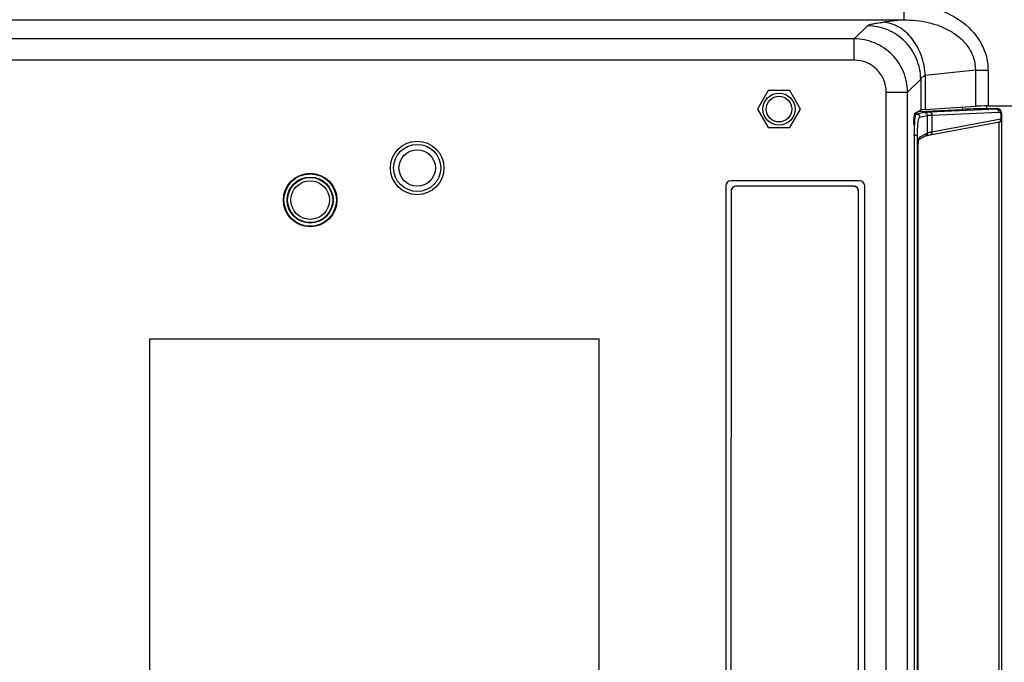
# Model space of a CAD drawing. Units: millimetres. Extents: x 0 to 1189, y 0 to 841.
# Drawn here: x 1064 to 1110, y 308 to 338 of the extents above; entities that cross this region are included whole.
import ezdxf

# ---------------------------------------------------------------- set-up
doc = ezdxf.new("R2010")
doc.units = ezdxf.units.MM
doc.header["$LTSCALE"] = 65.395
doc.layers.get('0').update_dxf_attribs({"linetype": 'CONTINUOUS'})
for name, color, linetype in [('03___PRT_ALL_CURVES', 7, 'CONTINUOUS'), ('3_ALL_AXES', 7, 'CONTINUOUS'), ('7_ALL_FEATURES', 7, 'CONTINUOUS'), ('DEF_DRAFT_DIM', 7, 'CONTINUOUS')]:
    doc.layers.add(name, color=color, linetype=linetype)
doc.styles.add('TEXTSTYLE_2', font='ar_wgl__.ttf')
doc.dimstyles.new('DIMSTYLE_2', dxfattribs={"dimtxt": 8, "dimasz": 3, "dimexe": 0.8, "dimexo": 0.2, "dimgap": 2, "dimtad": 1, "dimlfac": 2, "dimdsep": 46, "dimtxsty": 'TEXTSTYLE_2', "dimblk": 'OPEN', "dimblk1": 'OPEN', "dimblk2": 'OPEN', "dimcen": 0.09, "dimazin": 2, "dimtp": 0.5, "dimtm": 0.5, "dimtfac": 1, "dimtofl": 0, "dimtmove": 0, "dimatfit": 3, "dimldrblk": 'OPEN', "dimfxl": 1, "dimtolj": 1, "dimarcsym": 0})

# ---------------------------------------------------------------- blocks, each defined once
blk = doc.blocks.new('_OPEN')
at = {"color": 0, "linetype": 'ByBlock'}
for p, q in [((0, 0), (-1, 0.117)), ((-1, -0.117), (0, 0)), ((-1, 0), (0, 0))]:
    blk.add_line(p, q, dxfattribs=at)
blk = doc.blocks.new('*D7')
at = {"layer": 'DEF_DRAFT_DIM', "color": 2, "linetype": 'Continuous', "transparency": 16777216}
for p, q in [((1010.152, 283.091), (1010.152, 359.316)), ((1142.502, 340.104), (1142.502, 359.316)), ((1010.152, 358.516), (1076.327, 358.516)), ((1142.502, 358.516), (1076.327, 358.516))]:
    blk.add_line(p, q, dxfattribs=at)
at = {"layer": 'DEF_DRAFT_DIM', "color": 2, "linetype": 'Continuous', "transparency": 16777216, "xscale": 3, "yscale": 3, "zscale": 3, "rotation": 180}
blk.add_blockref('_OPEN', (1010.152, 358.516), dxfattribs=at)
at = {"layer": 'DEF_DRAFT_DIM', "color": 2, "linetype": 'Continuous', "transparency": 16777216, "xscale": 3, "yscale": 3, "zscale": 3}
blk.add_blockref('_OPEN', (1142.502, 358.516), dxfattribs=at)

msp = doc.modelspace()

# ---------------------------------------------------------------- linework, layer by layer
at = {"layer": '03___PRT_ALL_CURVES', "color": 4, "linetype": 'Continuous'}
for centre in [(1082.6516, 331.5414), (1077.6516, 330.0414)]:
    msp.add_circle(centre, 1.25, dxfattribs=at)
at = {"layer": '3_ALL_AXES', "color": 7, "linetype": 'Continuous'}
for p, q in [((1103.0223, 330.6932), (1097.5616, 330.6914)), ((1097.3117, 330.4414), (1097.273, 207.9415)), ((1103.2342, 209.6498), (1103.2724, 330.4431))]:
    msp.add_line(p, q, dxfattribs=at)
for centre, start, end in [((1097.5617, 330.4414), 90.0196, 179.98192), ((1103.0224, 330.4432), 359.98192, 90.0196)]:
    msp.add_arc(centre, 0.25, start, end, dxfattribs=at)
at = {"layer": '7_ALL_FEATURES', "color": 7, "linetype": 'Continuous'}
for p, q in [((1105.3965, 338.4565), (1105.3965, 339.2037)), ((796.602, 338.4565), (1105.3965, 338.4565)), ((1103.0674, 337.5727), (1103.68, 338.1853)), ((1105.3965, 338.4565), (1104.4205, 338.3484)), ((1103.0674, 337.5727), (797.4858, 337.5727)), ((1103.0674, 336.5765), (1103.0674, 337.5727)), ((1103.0674, 336.5765), (797.4858, 336.5765)), ((1108.7264, 336.1175), (1106.3821, 335.858)), ((1106.3821, 335.858), (1106.3821, 334.2693)), ((1108.7264, 336.1175), (1109.3149, 336.1175)), ((1108.7264, 336.1175), (1108.7264, 334.4248)), ((1109.3149, 336.1175), (1109.3149, 334.4397)), ((1105.5579, 335.0822), (1106.1705, 335.6948)), ((1106.1705, 335.6948), (1106.1705, 334.2414)), ((1099.0516, 335.1574), (1098.5516, 334.2914)), ((1100.0516, 335.1574), (1099.0516, 335.1574)), ((1100.5516, 334.2914), (1100.0516, 335.1574)), ((1104.5617, 335.0822), (1105.5579, 335.0822)), ((1104.5617, 200.9757), (1104.5617, 335.0822)), ((1105.5579, 200.9757), (1105.5579, 335.0822)), ((1106.3821, 334.2693), (1108.7264, 334.4248)), ((1108.1286, 334.2802), (1108.1286, 334.3851)), ((1109.2628, 334.3139), (1109.2628, 334.4395)), ((1109.3149, 334.4397), (1121.7054, 334.4397)), ((1098.5516, 334.2914), (1099.0516, 333.4254)), ((1100.0516, 333.4254), (1100.5516, 334.2914)), ((1106.1705, 334.2414), (1105.8781, 334.0662)), ((1105.9715, 334.0692), (1105.8781, 334.0675)), ((1105.9715, 334.0692), (1106.3242, 334.1413)), ((1106.0759, 334.1847), (1108.1286, 334.2802)), ((1106.1232, 333.9193), (1106.4758, 333.9914)), ((1106.4758, 333.9914), (1106.4758, 333.1743)), ((1106.576, 334.1594), (1109.6969, 334.3045)), ((1106.6948, 334.0095), (1109.8158, 334.1546)), ((1106.6948, 334.0095), (1106.6948, 333.2361)), ((1109.2628, 334.3139), (1109.6969, 334.3221)), ((1109.6969, 334.3221), (1109.6969, 334.3045)), ((1109.9412, 334.0574), (1109.9176, 334.0574)), ((1109.9176, 334.0574), (1109.9176, 333.8385)), ((1109.9412, 334.0574), (1109.9412, 333.8385)), ((1109.9516, 334.0562), (1109.9516, 280.85)), ((1106.6063, 333.0886), (1109.7667, 333.6794)), ((1106.6948, 333.2361), (1109.9176, 333.8385)), ((1109.9516, 333.7028), (1109.8199, 333.6858)), ((1109.8199, 333.6858), (1109.8199, 281.1208)), ((1109.9412, 333.8385), (1109.9176, 333.8385)), ((1099.0516, 333.4254), (1100.0516, 333.4254)), ((1105.8747, 333.0671), (1105.8367, 333.0664)), ((1105.8747, 333.0671), (1106.0209, 333.0671)), ((1105.8747, 281.661), (1105.8747, 333.0671)), ((1106.0209, 281.661), (1106.0209, 333.0671)), ((1106.0839, 332.8694), (1106.3994, 333.0429)), ((1106.1184, 332.9777), (1106.4758, 333.1743)), ((1106.0441, 332.322), (1106.0452, 332.322)), ((1106.0441, 282.2275), (1106.0441, 332.322)), ((1106.0452, 282.2275), (1106.0452, 332.322)), ((1097.0617, 330.6914), (1097.0617, 207.6914)), ((1103.3117, 330.9414), (1097.3117, 330.9414)), ((1097.5222, 330.6913), (1097.4502, 330.6795)), ((1103.0227, 330.6932), (1097.5222, 330.6913)), ((1103.1648, 330.6487), (1103.0227, 330.6932)), ((1103.5617, 209.545), (1103.5617, 330.6914)), ((1097.3117, 330.4411), (1097.273, 207.9411)), ((1097.3221, 330.5273), (1097.3117, 330.4411)), ((1097.3928, 330.6466), (1097.3221, 330.5273)), ((1097.4502, 330.6795), (1097.3928, 330.6466)), ((1103.228, 330.5854), (1103.1648, 330.6487)), ((1103.2724, 330.443), (1103.228, 330.5854)), ((1103.2342, 209.65), (1103.2724, 330.443)), ((1091.1516, 323.5414), (1070.1516, 323.5414)), ((1070.1516, 323.5414), (1070.1516, 302.5414)), ((1091.1516, 302.5414), (1091.1516, 323.5414))]:
    msp.add_line(p, q, dxfattribs=at)
for points in [[(1106.3954, 333.0407), (1106.3991, 333.042), (1106.411, 333.0458), (1106.429, 333.0508)], [(1106.429, 333.0508), (1106.453, 333.0568), (1106.4827, 333.0636), (1106.5181, 333.0713), (1106.5592, 333.0796), (1106.6063, 333.0886)], [(1106.0452, 332.322), (1106.0456, 332.3864), (1106.0471, 332.4617), (1106.0496, 332.5335), (1106.053, 332.6009), (1106.0572, 332.663), (1106.0621, 332.7191), (1106.0674, 332.7686), (1106.0731, 332.8108), (1106.0789, 332.8453), (1106.0843, 332.8716), (1106.0888, 332.8888), (1106.0898, 332.8918)]]:
    msp.add_lwpolyline(points, dxfattribs=at)
for centre, radius in [((1099.5516, 334.2914), 0.75), ((1099.5516, 334.2914), 0.6), ((1082.6516, 331.5414), 1.1), ((1082.6516, 331.5414), 0.85), ((1077.6516, 330.0414), 1.2236), ((1077.6516, 330.0414), 1.0736), ((1077.6516, 330.0414), 1.0526), ((1077.6516, 330.0414), 0.9026)]:
    msp.add_circle(centre, radius, dxfattribs=at)
for centre, radius, start, end in [((1109.6266, 334.0575), 0.3146, 359.99317, 2.57525), ((1112.1039, 333.2199), 6.2267, 176.51581, 176.81424), ((1097.3117, 330.6914), 0.25, 90, 180), ((1103.3117, 330.6914), 0.25, 0, 90)]:
    msp.add_arc(centre, radius, start, end, dxfattribs=at)
for centre, major_axis, ratio, start_param, end_param in [((1109.3149, 334.4004), (0.75, 0), 0.0524078, 1.5707963, 2.472879), ((1105.8804, 333.5669), (0, 0.5), 0.0874887, 0.0523599, 1.5707963), ((1107.1667, 334.2368), (1, 0), 0.0524078, 2.472879, 3.0543262), ((1109.289, 334.2802), (1.5, 0.028), 0.0227865, 1.5878239, 2.4548558), ((1109.7016, 334.0721), (0.119, 0.2199), 0.999525, -1.0744908, 0.5149707), ((1109.736, 333.8263), (0.2142, 0.0358), 0.6906754, -1.5431772, -0.8601379)]:
    msp.add_ellipse(centre, major_axis=major_axis, ratio=ratio, start_param=start_param, end_param=end_param, dxfattribs=at)
for points, knots in [([(1105.3965, 339.2037), (1105.8562, 339.2037), (1106.7803, 339.0823), (1108.0559, 338.5101), (1108.8863, 337.6616), (1109.2516, 336.8098), (1109.3149, 336.3474), (1109.3149, 336.1175)], [0, 0, 0, 0, 0.2503436, 0.5003459, 0.7495511, 0.8747893, 1, 1, 1, 1]), ([(1103.68, 338.1853), (1103.7017, 338.207), (1103.7824, 338.2393), (1103.9341, 338.2789), (1104.1558, 338.3166), (1104.3251, 338.3379), (1104.4205, 338.3484)], [0, 0, 0, 0, 0.1205651, 0.3281823, 0.6229003, 1, 1, 1, 1]), ([(1106.1705, 335.6948), (1106.168, 336.0176), (1106.0343, 336.6699), (1105.4793, 337.4941), (1104.6551, 338.0491), (1104.0028, 338.1828), (1103.68, 338.1853)], [0, 0, 0, 0, 0.2497466, 0.5, 0.7502534, 1, 1, 1, 1]), ([(1106.3821, 335.858), (1106.3687, 336.1711), (1106.2518, 336.7848), (1105.8263, 337.5841), (1105.1989, 338.1587), (1104.6738, 338.3311), (1104.4205, 338.3484)], [0, 0, 0, 0, 0.2737687, 0.5364243, 0.7782434, 1, 1, 1, 1]), ([(1105.3965, 338.4565), (1105.7707, 338.4608), (1106.5226, 338.3863), (1107.4149, 338.0554), (1108.0307, 337.6192), (1108.4136, 337.1972), (1108.6716, 336.686), (1108.7288, 336.3058), (1108.7264, 336.1175)], [0, 0, 0, 0, 0.2493056, 0.4986293, 0.6238127, 0.749127, 0.8745415, 1, 1, 1, 1]), ([(1105.5579, 335.0822), (1105.5569, 335.4058), (1105.4261, 336.0598), (1104.8719, 336.8867), (1104.045, 337.4409), (1103.391, 337.5717), (1103.0674, 337.5727)], [0, 0, 0, 0, 0.2499629, 0.4999995, 0.7500362, 1, 1, 1, 1]), ([(1104.5617, 335.0822), (1104.5617, 335.2766), (1104.4844, 335.6697), (1104.1522, 336.167), (1103.6549, 336.4992), (1103.2618, 336.5765), (1103.0674, 336.5765)], [0, 0, 0, 0, 0.2500092, 0.4999995, 0.7499899, 1, 1, 1, 1]), ([(1106.1705, 335.6949), (1106.1804, 335.7297), (1106.2485, 335.8006), (1106.3309, 335.8381), (1106.3821, 335.858)], [0, 0, 0, 0, 0.3974454, 1, 1, 1, 1]), ([(1105.8887, 333.5983), (1105.8911, 333.6369), (1105.9002, 333.7623), (1105.9125, 333.8881), (1105.9306, 333.9733)], [0, 0, 0, 0, 0.3070242, 1, 1, 1, 1]), ([(1105.9306, 333.9733), (1105.9321, 333.9803), (1105.9374, 334.0033), (1105.9437, 334.0262), (1105.9501, 334.0415)], [0, 0, 0, 0, 0.2996177, 1, 1, 1, 1]), ([(1105.9501, 334.0415), (1105.9517, 334.0453), (1105.9566, 334.0556), (1105.964, 334.0674), (1105.9715, 334.0692)], [0, 0, 0, 0, 0.3471589, 1, 1, 1, 1]), ([(1105.9715, 334.0692), (1106.0099, 334.0699), (1106.0906, 334.0382), (1106.1231, 333.9579), (1106.1232, 333.9193)], [0, 0, 0, 0, 0.4987159, 1, 1, 1, 1]), ([(1106.0209, 333.0671), (1106.0209, 333.1747), (1106.0254, 333.3737), (1106.0427, 333.6084), (1106.0637, 333.7608), (1106.0808, 333.8411), (1106.0966, 333.8909), (1106.114, 333.9174), (1106.1232, 333.9193)], [0, 0, 0, 0, 0.3715999, 0.6882002, 0.8113006, 0.9052024, 0.9675505, 1, 1, 1, 1]), ([(1106.3242, 334.1413), (1106.3518, 334.1469), (1106.4362, 334.1513), (1106.52, 334.1568), (1106.576, 334.1594)], [0, 0, 0, 0, 0.3348643, 1, 1, 1, 1]), ([(1106.3242, 334.1413), (1106.3626, 334.1419), (1106.4433, 334.1102), (1106.4757, 334.03), (1106.4758, 333.9914)], [0, 0, 0, 0, 0.4987159, 1, 1, 1, 1]), ([(1106.4758, 333.9914), (1106.4997, 333.997), (1106.5733, 334.0014), (1106.6462, 334.0069), (1106.6948, 334.0095)], [0, 0, 0, 0, 0.3351351, 1, 1, 1, 1]), ([(1106.576, 334.1594), (1106.6072, 334.1594), (1106.6749, 334.1181), (1106.6941, 334.0468), (1106.6948, 334.0095)], [0, 0, 0, 0, 0.4558565, 1, 1, 1, 1]), ([(1109.6969, 334.3045), (1109.7282, 334.3045), (1109.7958, 334.2632), (1109.8151, 334.1919), (1109.8158, 334.1546)], [0, 0, 0, 0, 0.4558565, 1, 1, 1, 1]), ([(1109.8133, 334.2795), (1109.851, 334.2608), (1109.917, 334.1995), (1109.939, 334.1139), (1109.9409, 334.0716)], [0, 0, 0, 0, 0.4985946, 1, 1, 1, 1]), ([(1109.9516, 334.0562), (1109.9516, 334.1018), (1109.9256, 334.1947), (1109.854, 334.2593), (1109.8133, 334.2795)], [0, 0, 0, 0, 0.5008357, 1, 1, 1, 1]), ([(1109.8158, 334.1546), (1109.8369, 334.1556), (1109.8871, 334.1421), (1109.9145, 334.094), (1109.9171, 334.0673)], [0, 0, 0, 0, 0.4397266, 1, 1, 1, 1]), ([(1109.9171, 334.0673), (1109.9173, 334.0656), (1109.9176, 334.0623), (1109.9176, 334.0591), (1109.9176, 334.0574)], [0, 0, 0, 0, 0.5000095, 1, 1, 1, 1]), ([(1105.8747, 333.0671), (1105.8745, 333.1105), (1105.8752, 333.2769), (1105.88, 333.4432), (1105.8868, 333.5659)], [0, 0, 0, 0, 0.2609306, 1, 1, 1, 1]), ([(1106.4758, 333.1743), (1106.4978, 333.1882), (1106.5732, 333.2069), (1106.646, 333.2256), (1106.6948, 333.2361)], [0, 0, 0, 0, 0.3425006, 1, 1, 1, 1]), ([(1106.6948, 333.2361), (1106.6973, 333.2029), (1106.6877, 333.138), (1106.6338, 333.0938), (1106.6063, 333.0886)], [0, 0, 0, 0, 0.5432041, 1, 1, 1, 1]), ([(1106.0441, 332.322), (1106.0441, 332.3686), (1106.0465, 332.5347), (1106.0551, 332.7011), (1106.0717, 332.8195)], [0, 0, 0, 0, 0.28063, 1, 1, 1, 1]), ([(1106.0717, 332.8195), (1106.0727, 332.8269), (1106.0767, 332.8537), (1106.0815, 332.8804), (1106.0857, 332.8995)], [0, 0, 0, 0, 0.2773267, 1, 1, 1, 1]), ([(1106.0857, 332.8995), (1106.0898, 332.9177), (1106.097, 332.9441), (1106.1097, 332.973), (1106.1184, 332.9777)], [0, 0, 0, 0, 0.6528841, 1, 1, 1, 1])]:
    msp.add_open_spline(points, degree=3, knots=knots, dxfattribs=at)
for points in [[(1109.6969, 334.3045), (1109.7366, 334.3057), (1109.7777, 334.2969), (1109.8134, 334.2795)], [(1109.9412, 333.8385), (1109.9412, 333.8014), (1109.9228, 333.7615), (1109.8945, 333.7375)], [(1109.9166, 333.8004), (1109.9137, 333.7783), (1109.9065, 333.7562), (1109.8945, 333.7375)], [(1109.9176, 333.8385), (1109.9186, 333.8258), (1109.9183, 333.813), (1109.9166, 333.8004)], [(1106.4665, 333.121), (1106.4546, 333.0888), (1106.4295, 333.0595), (1106.3994, 333.0429)], [(1106.4758, 333.1743), (1106.476, 333.1562), (1106.4728, 333.1379), (1106.4665, 333.121)], [(1106.1184, 332.9777), (1106.1187, 332.9423), (1106.1048, 332.9048), (1106.0815, 332.8782)]]:
    msp.add_open_spline(points, degree=3, dxfattribs=at)

# ---------------------------------------------------------------- dimensions: what is measured, and where the dimension line sits
at = {"layer": 'DEF_DRAFT_DIM', "color": 2, "linetype": 'Continuous'}
dim = msp.add_linear_dim(base=(1010.1516, 358.5164), p1=(1142.5016, 339.9036), p2=(1010.1516, 282.8914), angle=180, dimstyle='DIMSTYLE_2', dxfattribs=at)
dim.commit()
dim.dimension.update_dxf_attribs({"geometry": '*D7', "text_midpoint": (1062.3489, 358.5164), "dimtype": 160})

doc.saveas('drawing.dxf')
